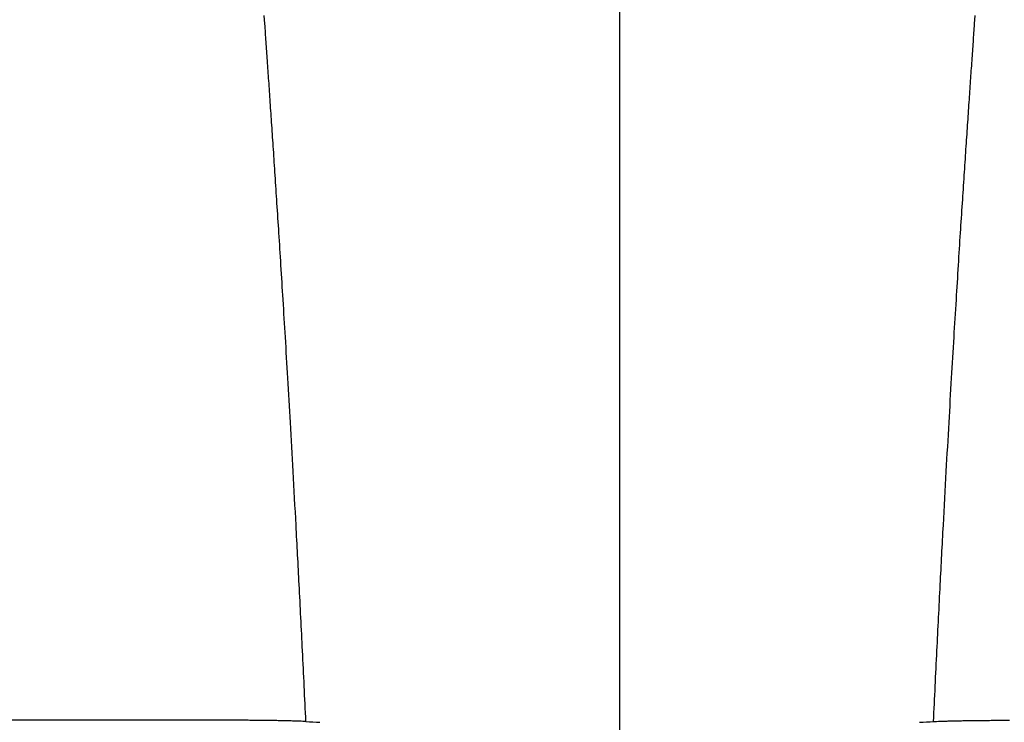
# Model space of a CAD drawing. Units: inches. Extents: x 0 to 176, y 0 to 136.
# Drawn here: x 98 to 102, y 92 to 95 of the extents above; entities that cross this region are included whole.
import ezdxf

# ---------------------------------------------------------------- set-up
doc = ezdxf.new("R2010")
doc.units = ezdxf.units.IN
doc.header["$LTSCALE"] = 16
doc.header["$MEASUREMENT"] = 0

msp = doc.modelspace()

# ---------------------------------------------------------------- linework, layer by layer
at = {"color": 7, "linetype": 'Continuous'}
for p, q in [((100.5205, 85.5038), (100.5205, 95.8086)), ((98.9633, 95.218), (98.9609, 95.2549)), ((102.0777, 95.218), (102.08, 95.2549)), ((98.8106, 92.1644), (97.3163, 92.1644))]:
    msp.add_line(p, q, dxfattribs=at)
for centre, start, end in [((99.5505, 99.4381), 266.79807, 267.28311), ((101.4904, 99.4381), 272.71689, 273.20193)]:
    msp.add_arc(centre, 7.2908, start, end, dxfattribs=at)
for points, start_tangent, end_tangent in [([(99.1433, 92.1587), (99.1284, 92.4691), (99.1138, 92.7595), (99.1002, 93.0198), (99.0873, 93.2559), (99.0753, 93.47), (99.064, 93.6652), (99.0534, 93.8442), (99.0433, 94.0088), (99.0339, 94.1607), (99.025, 94.3015), (99.0165, 94.4322), (99.0085, 94.5543), (99.001, 94.668), (98.9938, 94.7747), (98.987, 94.8746), (98.9806, 94.9685), (98.9745, 95.057), (98.9687, 95.1399), (98.9633, 95.218)], (-0.143177, 3.061382), (-0.215061, 3.057173)), ([(101.8976, 92.1587), (101.9125, 92.4691), (101.9271, 92.7595), (101.9407, 93.0198), (101.9536, 93.2559), (101.9656, 93.47), (101.9769, 93.6652), (101.9875, 93.8442), (101.9976, 94.0088), (102.007, 94.1607), (102.0159, 94.3015), (102.0244, 94.4322), (102.0324, 94.5543), (102.0399, 94.668), (102.0471, 94.7747), (102.0539, 94.8746), (102.0603, 94.9685), (102.0664, 95.057), (102.0722, 95.1399), (102.0777, 95.218)], (0.143177, 3.061382), (0.215061, 3.057173)), ([(99.1433, 92.1587), (99.1298, 92.1594), (99.1146, 92.16), (99.0977, 92.1606), (99.0792, 92.1612), (99.0592, 92.1617), (99.0379, 92.1622), (99.0155, 92.1627), (98.992, 92.1631), (98.9677, 92.1634), (98.9426, 92.1637), (98.9169, 92.164), (98.8907, 92.1641), (98.8642, 92.1643), (98.8374, 92.1644), (98.8106, 92.1644)], (-0.332223, 0.018633), (-0.332745, 0)), ([(101.8976, 92.1587), (101.9111, 92.1594), (101.9263, 92.16), (101.9432, 92.1606), (101.9617, 92.1612), (101.9817, 92.1617), (102.003, 92.1622), (102.0254, 92.1627), (102.0489, 92.1631), (102.0732, 92.1634), (102.0983, 92.1637), (102.124, 92.164), (102.1502, 92.1641), (102.1767, 92.1643), (102.2035, 92.1644), (102.2303, 92.1644)], (0.332223, 0.018633), (0.332745, 0))]:
    msp.add_spline(points, degree=3, dxfattribs=dict(at, start_tangent=start_tangent, end_tangent=end_tangent))

doc.saveas('drawing.dxf')
